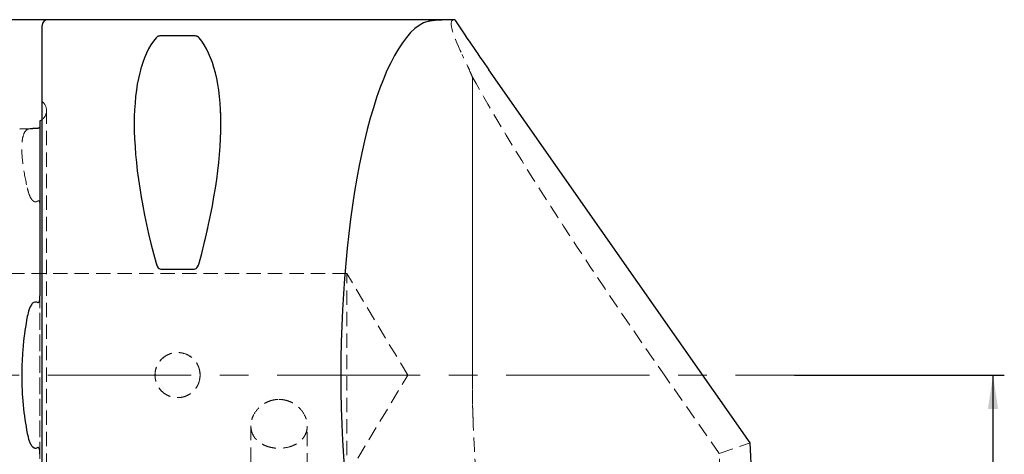
# Model space of a CAD drawing. Units: millimetres. Extents: x 14 to 275, y 11 to 164.
# Drawn here: x 188 to 275, y 118 to 157 of the extents above; entities that cross this region are included whole.
import ezdxf

# ---------------------------------------------------------------- set-up
doc = ezdxf.new("R2010")
doc.units = ezdxf.units.MM
doc.linetypes.add('CENTERX2', pattern=[20.32, 12.7, -2.54, 2.54, -2.54])
doc.linetypes.add('HIDDEN', pattern=[1.905, 1.27, -0.635])
doc.layers.add('VERMASSUNG', color=7, linetype='Continuous')
doc.styles.add('SLDTEXTSTYLE0', font='TXT', dxfattribs={"width": 0.7})
doc.dimstyles.new('SLDDIMSTYLE0', dxfattribs={"dimtxt": 2, "dimasz": 3, "dimexe": 0, "dimexo": 0.0625, "dimgap": 0.5, "dimtad": 1, "dimrnd": 1e-09, "dimzin": 12, "dimdsep": 46, "dimtxsty": 'SLDTEXTSTYLE0', "dimsah": 1, "dimcen": 0.09, "dimadec": 0, "dimazin": 3, "dimtol": 1, "dimtp": 0.1, "dimtm": 0.1, "dimtfac": 1, "dimtdec": 1, "dimtofl": 0, "dimtmove": 0, "dimatfit": 3, "dimfxl": 1, "dimfrac": 2, "dimtolj": 1, "dimarcsym": 0})
doc.dimstyles.new('SLDDIMSTYLE1', dxfattribs={"dimtxt": 2, "dimasz": 3, "dimexe": 0, "dimexo": 0.0625, "dimgap": 0.5, "dimtad": 1, "dimrnd": 1e-09, "dimzin": 12, "dimdsep": 46, "dimtxsty": 'SLDTEXTSTYLE0', "dimsah": 1, "dimcen": 0.09, "dimadec": 0, "dimazin": 3, "dimtfac": 1, "dimtdec": 3, "dimtofl": 0, "dimtmove": 0, "dimatfit": 3, "dimfxl": 1, "dimfrac": 2, "dimtolj": 1, "dimtzin": 12, "dimarcsym": 0})

# ---------------------------------------------------------------- blocks, each defined once
blk = doc.blocks.new('_D_2')
at = {"layer": 'VERMASSUNG'}
for p, q in [((256.328, 125.424), (274.928, 125.424)), ((273.928, 80.424), (273.928, 125.424)), ((255.079, 80.424), (274.928, 80.424))]:
    blk.add_line(p, q, dxfattribs=at)
for points in [[(273.928, 125.424), (273.478, 122.424), (274.378, 122.424)], [(273.928, 80.424), (274.378, 83.424), (273.478, 83.424)]]:
    blk.add_solid(points, dxfattribs=at)
at = {"layer": 'VERMASSUNG', "attachment_point": 1, "rotation": 90, "style": 'SLDTEXTSTYLE0'}
for s, insert, char_height in [('±0.1', (271.845, 103.374), 1.5), ('45', (271.35, 99.174), 2)]:
    blk.add_mtext(s, dxfattribs=dict(at, insert=insert, char_height=char_height))
blk = doc.blocks.new('_D_4')
at = {"layer": 'VERMASSUNG'}
for p, q in [((190.135, 156.924), (140.635, 156.924)), ((141.635, 156.924), (141.635, 93.924)), ((190.135, 93.924), (140.635, 93.924))]:
    blk.add_line(p, q, dxfattribs=at)
for points in [[(141.635, 156.924), (141.185, 153.924), (142.085, 153.924)], [(141.635, 93.924), (142.085, 96.924), (141.185, 96.924)]]:
    blk.add_solid(points, dxfattribs=at)
at = {"layer": 'VERMASSUNG', "char_height": 2, "attachment_point": 1, "rotation": 90, "style": 'SLDTEXTSTYLE0'}
for s, insert in [('63', (138.857, 128.129)), ('%%c', (139.057, 124.519)), ('PSC', (138.857, 119.919))]:
    blk.add_mtext(s, dxfattribs=dict(at, insert=insert))

msp = doc.modelspace()

# ---------------------------------------------------------------- linework, layer by layer
at = {"layer": 'VERMASSUNG', "linetype": 'Continuous', "lineweight": 25}
for p, q in [((189.63479, 94.42399), (189.63479, 156.42399)), ((226.15435, 156.92399), (190.13479, 156.92399)), ((203.10704, 155.49248), (200.16255, 155.49248)), ((252.38631, 119.4151), (229.23876, 152.47323)), ((189.43479, 147.96381), (189.43479, 132.44587)), ((187.63975, 147.24917), (188.81828, 147.27878)), ((200.16255, 134.81205), (203.10704, 134.81205)), ((253.58869, 96.47242), (252.38631, 119.4151))]:
    msp.add_line(p, q, dxfattribs=at)
at = {"layer": 'VERMASSUNG', "linetype": 'HIDDEN', "lineweight": 18}
for p, q in [((189.63479, 156.42399), (189.63479, 94.42399)), ((200.16255, 155.49248), (203.10704, 155.49248)), ((227.78637, 151.83789), (227.78637, 151.80145)), ((227.78637, 125.42399), (227.78637, 151.83789)), ((227.78637, 122.82321), (227.78637, 151.80145)), ((189.63479, 101.17399), (189.63479, 149.67399)), ((189.72769, 149.58109), (189.63479, 149.67399)), ((190.02058, 101.97399), (190.02058, 148.87399)), ((190.02058, 101.97399), (190.02058, 148.87399)), ((189.43479, 147.48358), (189.43479, 147.96381)), ((189.43479, 132.44587), (189.43479, 147.48358)), ((189.43479, 110.38628), (189.43479, 140.46169)), ((189.43479, 140.46169), (189.43479, 110.38628)), ((203.10704, 134.81205), (200.16255, 134.81205)), ((216.63479, 134.42399), (179.88479, 134.42399)), ((216.63479, 116.42399), (216.63479, 134.42399)), ((222.04254, 125.42399), (216.63479, 134.42399)), ((216.63479, 116.42399), (222.04254, 125.42399)), ((227.78637, 125.42399), (227.78637, 122.82321)), ((249.65834, 118.47578), (244.79316, 125.42399)), ((208.13479, 120.92432), (208.13479, 113.3242)), ((213.13479, 117.22434), (213.13479, 120.92426)), ((249.65834, 118.47578), (252.38631, 119.4151)), ((249.9493, 112.92399), (249.65834, 118.47578))]:
    msp.add_line(p, q, dxfattribs=at)
at = {"layer": 'VERMASSUNG', "linetype": 'CENTERX2', "lineweight": 18}
msp.add_line((149.49756, 125.42399), (256.32815, 125.42399), dxfattribs=at)
at = {"layer": 'VERMASSUNG', "linetype": 'Continuous', "lineweight": 25, "flags": 128}
msp.add_lwpolyline([(189.63479, 148.08485), (189.56025, 148.03211), (189.43479, 147.96381)], dxfattribs=at)
at = {"layer": 'VERMASSUNG', "linetype": 'HIDDEN', "lineweight": 18}
msp.add_circle((201.63479, 125.42399), 2, dxfattribs=at)
at = {"layer": 'VERMASSUNG', "linetype": 'Continuous', "lineweight": 25}
msp.add_arc((190.13479, 156.42399), 0.5, 90, 180, dxfattribs=at)
at = {"layer": 'VERMASSUNG', "linetype": 'HIDDEN', "lineweight": 18}
for start, end in [(351.8087251, 45), (307.8947985, 351.8087251)]:
    msp.add_arc((189.02058, 148.87399), 1, start, end, dxfattribs=at)
at = {"layer": 'VERMASSUNG', "linetype": 'Continuous', "lineweight": 25}
for centre, major_axis, ratio, start_param, end_param in [((224.55441, 125.42399), (0, 31.5), 0.26794919, 0.13203683, 3.00955582), ((248.21088, 125.42399), (-22.19801, 31.46001), 0.07148558, 6.21631311, 6.23278817), ((229.23876, 153.38842), (-5.98457, 8.61244), 0.04992438, 1.11391137, 1.6425196), ((215.98195, 125.42399), (-14.75368, 31.09325), 0.34199871, 0.1591422, 1.08990357), ((187.28764, 125.42399), (14.75368, 31.09325), 0.34199871, 5.19328174, 6.1240431)]:
    msp.add_ellipse(centre, major_axis=major_axis, ratio=ratio, start_param=start_param, end_param=end_param, dxfattribs=at)
at = {"layer": 'VERMASSUNG', "linetype": 'HIDDEN', "lineweight": 18}
for centre, major_axis, ratio, start_param, end_param in [((248.21088, 125.42399), (-22.19801, 31.46001), 0.07148558, 6.23278817, 6.67983303), ((215.98195, 125.42399), (-14.75368, 31.09325), 0.34199871, 0.1591422, 1.08990357), ((187.28764, 125.42399), (14.75368, 31.09325), 0.34199871, 5.19328174, 6.1240431), ((248.21088, 125.42399), (-22.55036, 31.95937), 0.07148558, 0.54942769, 1.52039919)]:
    msp.add_ellipse(centre, major_axis=major_axis, ratio=ratio, start_param=start_param, end_param=end_param, dxfattribs=at)
at = {"layer": 'VERMASSUNG', "linetype": 'Continuous', "lineweight": 25}
for points, knots in [([(226.21276, 156.91971), (225.87671, 156.91648), (225.56107, 156.91094), (224.97191, 156.89105), (224.70506, 156.87681), (224.35173, 156.84649), (224.24142, 156.83487), (224.03596, 156.80805), (223.94042, 156.79277), (223.6814, 156.74145), (223.54445, 156.69999), (223.4432, 156.6498)], [0, 0, 0, 0, 0.25, 0.25, 0.5, 0.5, 0.625, 0.625, 0.75, 0.75, 1, 1, 1, 1]), ([(200.16255, 155.49248), (200.09947, 155.49248), (200.04032, 155.48457), (199.94185, 155.46125), (199.90281, 155.44653), (199.80292, 155.39858), (199.7605, 155.36232), (199.72954, 155.32473)], [0, 0, 0, 0, 0.25, 0.25, 0.5, 0.5, 1, 1, 1, 1]), ([(203.54005, 155.32473), (203.50933, 155.36203), (203.46649, 155.39864), (203.36706, 155.44641), (203.32731, 155.46136), (203.22927, 155.48455), (203.16971, 155.49248), (203.10704, 155.49248)], [0, 0, 0, 0, 0.5, 0.5, 0.75, 0.75, 1, 1, 1, 1]), ([(189.23982, 147.28936), (189.20963, 147.28857), (189.17628, 147.28768), (189.10315, 147.28575), (189.06291, 147.28471), (188.94522, 147.2818), (188.87484, 147.2802), (188.81828, 147.27878)], [0, 0, 0, 0, 0.25, 0.25, 0.5, 0.5, 1, 1, 1, 1]), ([(189.43479, 147.48358), (189.43479, 147.45891), (189.43063, 147.43133), (189.40437, 147.38098), (189.39287, 147.36269), (189.35874, 147.33154), (189.34431, 147.3199), (189.30875, 147.30302), (189.2938, 147.29763), (189.26479, 147.29101), (189.25138, 147.28966), (189.23982, 147.28936)], [0, 0, 0, 0, 0.5, 0.5, 0.75, 0.75, 0.875, 0.875, 0.9375, 0.9375, 1, 1, 1, 1]), ([(199.72954, 135.33336), (199.76026, 135.2208), (199.8031, 135.10804), (199.90253, 134.9585), (199.94228, 134.91121), (200.04032, 134.83747), (200.09987, 134.81205), (200.16255, 134.81205)], [0, 0, 0, 0, 0.5, 0.5, 0.75, 0.75, 1, 1, 1, 1]), ([(203.10704, 134.81205), (203.17012, 134.81205), (203.22927, 134.83742), (203.32774, 134.91158), (203.36678, 134.9581), (203.46667, 135.10824), (203.50909, 135.21994), (203.54005, 135.33336)], [0, 0, 0, 0, 0.25, 0.25, 0.5, 0.5, 1, 1, 1, 1]), ([(188.81828, 131.82651), (188.72979, 131.74926), (188.66973, 131.65594), (188.56388, 131.45991), (188.52135, 131.35758), (188.4102, 131.04624), (188.35727, 130.83082), (188.31347, 130.61016)], [0, 0, 0, 0, 0.25, 0.25, 0.5, 0.5, 1, 1, 1, 1]), ([(188.81828, 131.82651), (188.87459, 131.87567), (188.94487, 131.91762), (189.0629, 131.92858), (189.10308, 131.92307), (189.17704, 131.89752), (189.20965, 131.87874), (189.23982, 131.85659)], [0, 0, 0, 0, 0.5, 0.5, 0.75, 0.75, 1, 1, 1, 1]), ([(189.23982, 131.85659), (189.25143, 131.84806), (189.26478, 131.84156), (189.29418, 131.83999), (189.30902, 131.84588), (189.34486, 131.87442), (189.35897, 131.90259), (189.39346, 131.98635), (189.40454, 132.04406), (189.43067, 132.21765), (189.43479, 132.33268), (189.43479, 132.44587)], [0, 0, 0, 0, 0.0625, 0.0625, 0.125, 0.125, 0.25, 0.25, 0.5, 0.5, 1, 1, 1, 1]), ([(188.31347, 130.61016), (188.15224, 129.79775), (188.03176, 128.95767), (187.90938, 127.65638), (187.8784, 127.2157), (187.83679, 126.31986), (187.82655, 125.8732), (187.82637, 124.53789), (187.86651, 123.65339), (188.03066, 121.89614), (188.15222, 121.05035), (188.31347, 120.23781)], [0, 0, 0, 0, 0.25, 0.25, 0.375, 0.375, 0.5, 0.5, 0.75, 0.75, 1, 1, 1, 1]), ([(188.31347, 120.23781), (188.35722, 120.01736), (188.41011, 119.80182), (188.52173, 119.48941), (188.56429, 119.38733), (188.66926, 119.19289), (188.73083, 119.0978), (188.81828, 119.02146)], [0, 0, 0, 0, 0.5, 0.5, 0.75, 0.75, 1, 1, 1, 1]), ([(189.23982, 118.99138), (189.20962, 118.96921), (189.17625, 118.95013), (189.1031, 118.92496), (189.06284, 118.9194), (188.94512, 118.93031), (188.87466, 118.97225), (188.81828, 119.02146)], [0, 0, 0, 0, 0.25, 0.25, 0.5, 0.5, 1, 1, 1, 1]), ([(189.43479, 118.4021), (189.43479, 118.51579), (189.43065, 118.63011), (189.40468, 118.80316), (189.39322, 118.86234), (189.35891, 118.94546), (189.34489, 118.97358), (189.30886, 119.0022), (189.29411, 119.00799), (189.26476, 119.00639), (189.25142, 118.9999), (189.23982, 118.99138)], [0, 0, 0, 0, 0.5, 0.5, 0.75, 0.75, 0.875, 0.875, 0.9375, 0.9375, 1, 1, 1, 1])]:
    msp.add_open_spline(points, degree=3, knots=knots, dxfattribs=at)
at = {"layer": 'VERMASSUNG', "linetype": 'HIDDEN', "lineweight": 18}
for points, knots in [([(199.72954, 155.32473), (199.76026, 155.36203), (199.8031, 155.39864), (199.90253, 155.44641), (199.94228, 155.46136), (200.04032, 155.48455), (200.09987, 155.49248), (200.16255, 155.49248)], [0, 0, 0, 0, 0.5, 0.5, 0.75, 0.75, 1, 1, 1, 1]), ([(203.10704, 155.49248), (203.17012, 155.49248), (203.22927, 155.48457), (203.32774, 155.46125), (203.36678, 155.44653), (203.46667, 155.39858), (203.50909, 155.36232), (203.54005, 155.32473)], [0, 0, 0, 0, 0.25, 0.25, 0.5, 0.5, 1, 1, 1, 1]), ([(227.78637, 151.80145), (227.73465, 151.93744), (227.66892, 152.09207), (227.52687, 152.41544), (227.45005, 152.58478), (227.21149, 153.10326), (227.04239, 153.46204), (226.86747, 153.82844)], [0, 0, 0, 0, 0.25, 0.25, 0.5, 0.5, 1, 1, 1, 1]), ([(188.31347, 147.19407), (188.15224, 147.09605), (188.03176, 146.90932), (187.90938, 146.49628), (187.8784, 146.33627), (187.83679, 145.96947), (187.82655, 145.76613), (187.82637, 145.09884), (187.86651, 144.57803), (188.03066, 143.38067), (188.15222, 142.7224), (188.31347, 142.00789)], [0, 0, 0, 0, 0.25, 0.25, 0.375, 0.375, 0.5, 0.5, 0.75, 0.75, 1, 1, 1, 1]), ([(188.81828, 147.27878), (188.7296, 147.27655), (188.66968, 147.27405), (188.56402, 147.26612), (188.52138, 147.26083), (188.41019, 147.24042), (188.35726, 147.22069), (188.31347, 147.19407)], [0, 0, 0, 0, 0.25, 0.25, 0.5, 0.5, 1, 1, 1, 1]), ([(188.31347, 142.00789), (188.35724, 141.81399), (188.41014, 141.61814), (188.52185, 141.32599), (188.56437, 141.22928), (188.6695, 141.04255), (188.73106, 140.9502), (188.81828, 140.87625)], [0, 0, 0, 0, 0.5, 0.5, 0.75, 0.75, 1, 1, 1, 1]), ([(188.81828, 140.87625), (188.87469, 140.82843), (188.94485, 140.78816), (189.06286, 140.78011), (189.10307, 140.78668), (189.17679, 140.81406), (189.20965, 140.83382), (189.23982, 140.85675)], [0, 0, 0, 0, 0.5, 0.5, 0.75, 0.75, 1, 1, 1, 1]), ([(189.23982, 140.85675), (189.25143, 140.86558), (189.26478, 140.87342), (189.29418, 140.88173), (189.30902, 140.88123), (189.34486, 140.86978), (189.35897, 140.8531), (189.39346, 140.80098), (189.40454, 140.76119), (189.43067, 140.63785), (189.43479, 140.55043), (189.43479, 140.46169)], [0, 0, 0, 0, 0.0625, 0.0625, 0.125, 0.125, 0.25, 0.25, 0.5, 0.5, 1, 1, 1, 1]), ([(200.16255, 134.81205), (200.09947, 134.81205), (200.04032, 134.83742), (199.94185, 134.91158), (199.90281, 134.9581), (199.80292, 135.10824), (199.7605, 135.21994), (199.72954, 135.33336)], [0, 0, 0, 0, 0.25, 0.25, 0.5, 0.5, 1, 1, 1, 1]), ([(203.54005, 135.33336), (203.50933, 135.2208), (203.46649, 135.10804), (203.36706, 134.9585), (203.32731, 134.91121), (203.22927, 134.83747), (203.16971, 134.81205), (203.10704, 134.81205)], [0, 0, 0, 0, 0.5, 0.5, 0.75, 0.75, 1, 1, 1, 1]), ([(203.63479, 125.42399), (203.63479, 125.55615), (203.62182, 125.6861), (203.571, 125.94175), (203.53254, 126.06878), (203.43214, 126.31097), (203.3707, 126.42583), (203.22557, 126.64321), (203.14111, 126.74611), (202.86439, 127.02278), (202.64132, 127.17178), (202.16003, 127.37129), (201.8968, 127.42385), (201.5054, 127.42406), (201.37288, 127.41107), (201.11635, 127.36004), (200.99166, 127.32229), (200.74948, 127.22215), (200.63239, 127.15954), (200.41567, 127.01481), (200.31465, 126.93218), (200.12787, 126.74558), (200.04501, 126.64446), (199.90013, 126.42793), (199.83749, 126.31106), (199.73704, 126.06876), (199.69919, 125.9441), (199.64797, 125.68781), (199.63484, 125.55524), (199.6347, 125.16363), (199.68703, 124.90047), (199.88614, 124.41896), (200.035, 124.19571), (200.31132, 123.91886), (200.41408, 123.83434), (200.63147, 123.68893), (200.74627, 123.62741), (200.98814, 123.52688), (201.1153, 123.48824), (201.37096, 123.43718), (201.50083, 123.42412), (201.76478, 123.42386), (201.89519, 123.43673), (202.15084, 123.48732), (202.2777, 123.52559), (202.52022, 123.62587), (202.63515, 123.68722), (202.85252, 123.83207), (202.95553, 123.91645), (203.14023, 124.10085), (203.22306, 124.20143), (203.36932, 124.41965), (203.43169, 124.53621), (203.58164, 124.89706), (203.63479, 125.15966), (203.63479, 125.42399)], [0, 0, 0, 0, 0.03125, 0.03125, 0.0625, 0.0625, 0.09375, 0.09375, 0.125, 0.125, 0.1875, 0.1875, 0.25, 0.25, 0.28125, 0.28125, 0.3125, 0.3125, 0.34375, 0.34375, 0.375, 0.375, 0.40625, 0.40625, 0.4375, 0.4375, 0.46875, 0.46875, 0.5, 0.5, 0.5625, 0.5625, 0.625, 0.625, 0.65625, 0.65625, 0.6875, 0.6875, 0.71875, 0.71875, 0.75, 0.75, 0.78125, 0.78125, 0.8125, 0.8125, 0.84375, 0.84375, 0.875, 0.875, 0.90625, 0.90625, 0.9375, 0.9375, 1, 1, 1, 1]), ([(210.63479, 123.26615), (210.46875, 123.26615), (210.30565, 123.24957), (209.98506, 123.18508), (209.82586, 123.13634), (209.52355, 123.01076), (209.38029, 122.93439), (209.10918, 122.7558), (208.9815, 122.6532), (208.6375, 122.32076), (208.4515, 122.05751), (208.26401, 121.64296), (208.21554, 121.49921), (208.15098, 121.21059), (208.1349, 121.06738), (208.13469, 120.78336), (208.15112, 120.64139), (208.21529, 120.37188), (208.26276, 120.24297), (208.45188, 119.87277), (208.63602, 119.6576), (208.98276, 119.3921), (209.10808, 119.31448), (209.37813, 119.17922), (209.52451, 119.12125), (209.82593, 119.02937), (209.98178, 118.99477), (210.30412, 118.94791), (210.47007, 118.93607), (210.96099, 118.93592), (211.29148, 118.98317), (211.74339, 119.12064), (211.88968, 119.17844), (212.16057, 119.31391), (212.28592, 119.39152), (212.5167, 119.568), (212.62149, 119.66688), (212.80215, 119.87934), (212.87934, 119.99381), (213.0062, 120.24135), (213.05387, 120.37066), (213.1181, 120.63925), (213.13473, 120.7804), (213.13486, 121.06588), (213.11878, 121.20915), (213.05481, 121.49649), (213.00625, 121.64125), (212.81852, 122.05702), (212.63257, 122.32015), (212.28879, 122.65259), (212.16162, 122.75492), (211.88998, 122.93402), (211.74682, 123.01034), (211.44569, 123.13563), (211.28617, 123.18468), (210.96431, 123.24957), (210.80084, 123.26615), (210.63479, 123.26615)], [0, 0, 0, 0, 0.03125, 0.03125, 0.0625, 0.0625, 0.09375, 0.09375, 0.125, 0.125, 0.1875, 0.1875, 0.21875, 0.21875, 0.25, 0.25, 0.28125, 0.28125, 0.3125, 0.3125, 0.375, 0.375, 0.40625, 0.40625, 0.4375, 0.4375, 0.46875, 0.46875, 0.5, 0.5, 0.5625, 0.5625, 0.59375, 0.59375, 0.625, 0.625, 0.65625, 0.65625, 0.6875, 0.6875, 0.71875, 0.71875, 0.75, 0.75, 0.78125, 0.78125, 0.8125, 0.8125, 0.875, 0.875, 0.90625, 0.90625, 0.9375, 0.9375, 0.96875, 0.96875, 1, 1, 1, 1])]:
    msp.add_open_spline(points, degree=3, knots=knots, dxfattribs=at)
for points in [[(227.83339, 121.48778), (227.82611, 121.71035), (227.81032, 122.1555), (227.79411, 122.60064), (227.78637, 122.82321)], [(228.39973, 112.92399), (228.12274, 115.76507), (227.92725, 118.61864), (227.83339, 121.48778)]]:
    msp.add_open_spline(points, degree=3, dxfattribs=at)

# ---------------------------------------------------------------- dimensions: what is measured, and where the dimension line sits
at = {"layer": 'VERMASSUNG'}
dim = msp.add_linear_dim(base=(141.63479, 93.92399), p1=(190.13479, 156.92399), p2=(190.13479, 93.92399), angle=90, text='PSC%%c<>', dimstyle='SLDDIMSTYLE1', dxfattribs=at)
dim.commit()
dim.dimension.update_dxf_attribs({"geometry": '_D_4', "text_midpoint": (141.63479, 125.42399), "dimtype": 160})
dim = msp.add_linear_dim(base=(273.92847, 125.42399), p1=(255.07946, 80.42399), p2=(256.32815, 125.42399), angle=90, dimstyle='SLDDIMSTYLE0', dxfattribs=at)
dim.commit()
dim.dimension.update_dxf_attribs({"geometry": '_D_2', "text_midpoint": (273.92847, 102.92399), "dimtype": 160})

doc.saveas('drawing.dxf')
